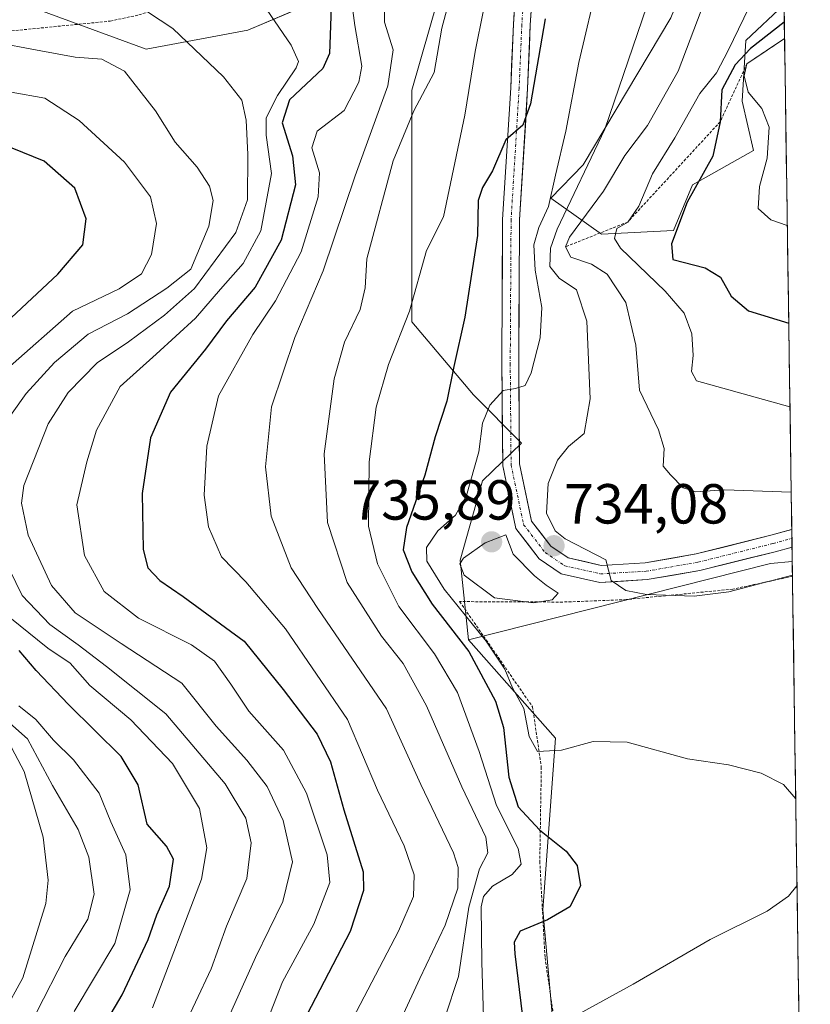
# Model space of a CAD drawing. Units: metres. Extents: x 596660 to 600085, y 4768444 to 4770806.
# Drawn here: x 599919 to 600060, y 4770381 to 4770556 of the extents above; entities that cross this region are included whole.
import ezdxf
from ezdxf.enums import TextEntityAlignment as Align

# ---------------------------------------------------------------- set-up
doc = ezdxf.new("R2010")
doc.units = ezdxf.units.M
doc.header["$MEASUREMENT"] = 0
doc.linetypes.add('TRAZO_Y_PUNTO', pattern=[1, 0.5, -0.25, 0, -0.25])
doc.linetypes.add('TRAZOS', pattern=[0.75, 0.5, -0.25])
for name, color, linetype, lineweight in [('Alambrada', 19, 'TRAZOS', 0), ('Arbolado forestal CxS', 92, 'Continuous', 0), ('Carátula', 7, 'Continuous', 5), ('Curva de nivel maestra', 36, 'Continuous', 30), ('Curva de nivel normal', 36, 'Continuous', 0), ('Escarpado lineal', 39, 'TRAZOS', 0), ('Municipio CxS', 142, 'Continuous', 0), ('Pastizal CxS', 92, 'Continuous', 0), ('Pista', 135, 'Continuous', 13), ('Pista Cxs', 135, 'Continuous', 0), ('Pista eje', 135, 'TRAZO_Y_PUNTO', 0), ('Prado CxS', 92, 'Continuous', 0), ('Punto de cota en terreno', 7, 'Continuous', 0), ('Rótulo de punto de cota en terreno', 19, 'Continuous', 0)]:
    doc.layers.add(name, color=color, linetype=linetype, lineweight=lineweight)
doc.styles.add('Arial', font='txt', dxfattribs={"height": 0.2})

# ---------------------------------------------------------------- blocks, each defined once
blk = doc.blocks.new('*U151')
at = {"layer": 'Pastizal CxS', "color": 92, "linetype": 'Continuous', "lineweight": 0}
for points in [[(599975.55, 4770560.59, 704.73), (599959.72, 4770553.81, 692.84), (599941.64, 4770550.42, 686.76), (599920.16, 4770558.33, 687.13)], [(600034.8, 4770556.02, 739.24), (600019.24, 4770529.93, 738.4), (600013.53, 4770524, 736.43), (600022.5, 4770517.6, 743.89), (600035.31, 4770518.28, 750.75), (600038.69, 4770526.37, 751.84), (600049.48, 4770532.44, 755.29), (600047.46, 4770541.21, 753.81), (600048.13, 4770552, 757.1), (600054.93, 4770558.4, 755.39), (600056.38, 4770459.5, 734.75), (600052.51, 4770459.15, 734.74), (599998.88, 4770445.62, 726.36), (599998.88, 4770445.62, 726.36), (599997.43, 4770459.75, 735.09), (600001.38, 4770473.86, 732.23), (600008.31, 4770480.53, 732.91), (599999.76, 4770489.09, 729.7), (599988.85, 4770502.04, 721.87), (599988.85, 4770543.17, 715.84), (599999.63, 4770580.92, 717.02)]]:
    blk.add_polyline3d(points, dxfattribs=at)
blk = doc.blocks.new('*U160')
at = {"layer": 'Arbolado forestal CxS', "color": 92, "linetype": 'Continuous', "lineweight": 0}
for points in [[(599920.1635, 4770558.3321, 687.1329), (599941.6403, 4770550.4233, 686.7562), (599959.7245, 4770553.8135, 692.841), (599975.5497, 4770560.5925, 704.7332)], [(599999.6337, 4770580.9157, 717.0198), (599988.8473, 4770543.1655, 715.8351), (599988.8465, 4770502.0449, 721.8656), (599999.7613, 4770489.0875, 729.7046), (600008.3143, 4770480.5341, 732.9073), (600001.3757, 4770473.8565, 732.2343), (599997.4259, 4770459.7521, 735.086), (599998.8821, 4770445.6153, 726.3637), (600014.3509, 4770428.1587, 729.3702), (600012.0935, 4770397.6935, 725.8531), (600014.0109, 4770376.4991, 731.0103)]]:
    blk.add_polyline3d(points, dxfattribs=at)
blk = doc.blocks.new('*U187')
at = {"layer": 'Curva de nivel normal', "color": 36, "linetype": 'Continuous', "lineweight": 0}
for points in [[(599914.1, 4770551.8, 685), (599922.95, 4770550.17, 685), (599929.05, 4770549.03, 685), (599933.8, 4770548.69, 685), (599937.82, 4770546.56, 685), (599943.31, 4770539.52, 685), (599946.79, 4770533.96, 685), (599950.7, 4770529.51, 685), (599952.92, 4770526.16, 685), (599953.57, 4770523.6, 685), (599952.76, 4770519.01, 685), (599949.59, 4770511.41, 685), (599945.32, 4770508, 685), (599938.32, 4770503.48, 685), (599931.33, 4770499.88, 685), (599925.39, 4770494.84, 685), (599920.33, 4770489.36, 685), (599915.01, 4770481.96, 685)], [(599917.37, 4770458.11, 685), (599919.65, 4770453.49, 685), (599924.52, 4770448.34, 685), (599929.6, 4770444.74, 685), (599934.61, 4770440.86, 685), (599945.14, 4770432.5, 685), (599955.7, 4770420.05, 685), (599959.33, 4770413.94, 685), (599960.32, 4770409.57, 685), (599959.55, 4770403.24, 685), (599955.91, 4770394.78, 685), (599953.18, 4770387.25, 685), (599947.63, 4770375.37, 685)]]:
    blk.add_polyline3d(points, dxfattribs=at)
blk = doc.blocks.new('*U189')
at = {"layer": 'Curva de nivel normal', "color": 36, "linetype": 'Continuous', "lineweight": 0}
blk.add_polyline3d([(599928.88, 4770379.63, 670), (599936.09, 4770391.7, 670), (599938.81, 4770401.24, 670), (599938.03, 4770407.44, 670), (599935.37, 4770413.29, 670), (599933.29, 4770418.39, 670), (599928.78, 4770424.29, 670), (599925.19, 4770427.8, 670), (599922.07, 4770431.49, 670), (599919.04, 4770433.89, 670)], dxfattribs=at)
blk = doc.blocks.new('*U198')
at = {"layer": 'Curva de nivel normal', "color": 36, "linetype": 'Continuous', "lineweight": 0}
blk.add_polyline3d([(600054.71, 4770573.09, 745), (600049.62, 4770559.77, 745), (600045.01, 4770550.23, 745), (600042.91, 4770546.23, 745), (600039.94, 4770542.57, 745), (600035.53, 4770534.68, 745), (600031.54, 4770528.34, 745), (600029.14, 4770522.58, 745), (600027.16, 4770519.77, 745), (600025.24, 4770518.64, 745), (600024.8, 4770516.86, 745), (600025.86, 4770515.12, 745), (600033.79, 4770507.52, 745), (600037.18, 4770503.62, 745), (600038.52, 4770499.9, 745), (600038.76, 4770496.08, 745), (600038.46, 4770493.25, 745), (600039.37, 4770491.61, 745), (600055.97, 4770486.97, 745)], dxfattribs=at)
blk = doc.blocks.new('*U202')
at = {"layer": 'Curva de nivel normal', "color": 36, "linetype": 'Continuous', "lineweight": 0}
blk.add_polyline3d([(600055.01, 4770552.36, 755), (600048.34, 4770547.86, 755), (600047.83, 4770545.72, 755), (600048.54, 4770542.83, 755), (600050.98, 4770539.94, 755), (600052.25, 4770536.62, 755), (600051.9, 4770531.12, 755), (600050.55, 4770526.06, 755), (600050.34, 4770522.18, 755), (600052.59, 4770520.14, 755), (600055.5, 4770519.15, 755)], dxfattribs=at)
blk = doc.blocks.new('*U214')
at = {"layer": 'Curva de nivel normal', "color": 36, "linetype": 'Continuous', "lineweight": 0}
blk.add_polyline3d([(599977.62, 4770377.08, 705), (599986.45, 4770393.94, 705), (599989.1, 4770400.08, 705), (599989.24, 4770403.9, 705), (599987.45, 4770409.07, 705), (599982.73, 4770418.95, 705), (599977.43, 4770431.5, 705), (599966.38, 4770447.55, 705), (599959.37, 4770455.92, 705), (599955.04, 4770460.33, 705), (599952.72, 4770465.67, 705), (599951.94, 4770471.31, 705), (599952.4, 4770480, 705), (599954.5, 4770488.9, 705), (599960.62, 4770499.79, 705), (599964.64, 4770505.79, 705), (599969.16, 4770514.46, 705), (599972.2, 4770524.23, 705), (599972.43, 4770528.48, 705), (599971.09, 4770532.91, 705), (599972.01, 4770535.9, 705), (599976.8, 4770539.54, 705), (599979.42, 4770544.6, 705), (599979.96, 4770547.45, 705), (599978.68, 4770554.66, 705), (599978.08, 4770559.54, 705)], dxfattribs=at)
blk = doc.blocks.new('*U221')
at = {"layer": 'Curva de nivel normal', "color": 36, "linetype": 'Continuous', "lineweight": 0}
blk.add_polyline3d([(600054.36, 4770596.72, 740), (600047.76, 4770581.07, 740), (600044.23, 4770571.23, 740), (600041.02, 4770559.57, 740), (600036.09, 4770546.57, 740), (600030.66, 4770536.9, 740), (600026.64, 4770531.57, 740), (600022.89, 4770525.23, 740), (600016.83, 4770517.1, 740), (600016.11, 4770515.37, 740), (600017.06, 4770513.54, 740), (600020.72, 4770512.3, 740), (600023.5, 4770510.52, 740), (600026.84, 4770505.49, 740), (600028.6, 4770497.91, 740), (600029.27, 4770489.9, 740), (600032.61, 4770482.9, 740), (600033.65, 4770479.56, 740), (600033.48, 4770476.44, 740), (600034.77, 4770474.89, 740), (600037.01, 4770472.59, 740), (600039.28, 4770471.88, 740), (600044.32, 4770472.26, 740), (600056.2, 4770471.84, 740)], dxfattribs=at)
blk = doc.blocks.new('*U225')
at = {"layer": 'Curva de nivel normal', "color": 36, "linetype": 'Continuous', "lineweight": 0}
for points in [[(599917.7, 4770542.82, 680), (599923.67, 4770541.72, 680), (599929.75, 4770537.81, 680), (599937.82, 4770530.37, 680), (599942.41, 4770524.23, 680), (599943.48, 4770519.48, 680), (599942.61, 4770514.02, 680), (599940.83, 4770510.6, 680), (599936.85, 4770507.89, 680), (599928.58, 4770503.92, 680), (599917.03, 4770493.78, 680)], [(599917.47, 4770449.58, 680), (599924.22, 4770444.13, 680), (599928.13, 4770441.46, 680), (599931.64, 4770437.54, 680), (599938.92, 4770431.42, 680), (599946.32, 4770423.68, 680), (599951.12, 4770415.66, 680), (599952.41, 4770408.73, 680), (599951.5, 4770403.15, 680), (599942.8, 4770380.28, 680)]]:
    blk.add_polyline3d(points, dxfattribs=at)
blk = doc.blocks.new('*U236')
at = {"layer": 'Curva de nivel normal', "color": 36, "linetype": 'Continuous', "lineweight": 0}
blk.add_polyline3d([(600030.54, 4770558.05, 735), (600023.09, 4770536.23, 735), (600014.64, 4770518.47, 735), (600013.45, 4770515.15, 735), (600013.32, 4770511.85, 735), (600014.96, 4770509.8, 735), (600018.08, 4770507.72, 735), (600019.91, 4770502.17, 735), (600020.47, 4770488.38, 735), (600019.45, 4770482.23, 735), (600016.65, 4770479.9, 735), (600014.68, 4770477.51, 735), (600013.05, 4770473.35, 735), (600012.72, 4770468.09, 735), (600014.26, 4770464.94, 735), (600016.04, 4770463.55, 735), (600023.28, 4770459.81, 735), (600024.21, 4770456.16, 735), (600026.85, 4770454.35, 735), (600030.49, 4770453.66, 735), (600038.95, 4770453.37, 735), (600045.14, 4770454.13, 735), (600056.41, 4770457.09, 735)], dxfattribs=at)
blk = doc.blocks.new('*U239')
at = {"layer": 'Curva de nivel normal', "color": 36, "linetype": 'Continuous', "lineweight": 0}
blk.add_polyline3d([(599983.98, 4770557.9, 710), (599983.96, 4770555.23, 710), (599985.54, 4770550.32, 710), (599984.55, 4770543.92, 710), (599978.78, 4770527.96, 710), (599973.07, 4770511.11, 710), (599968.05, 4770499.3, 710), (599963.9, 4770486.95, 710), (599962.87, 4770476.33, 710), (599963.85, 4770467.56, 710), (599967.38, 4770458.42, 710), (599972.11, 4770451.18, 710), (599984.3, 4770433.39, 710), (599990.4, 4770419.96, 710), (599996.22, 4770407.79, 710), (599997.05, 4770405.24, 710), (599997, 4770401.56, 710), (599994.77, 4770394.97, 710), (599990.26, 4770385.5, 710), (599984.11, 4770372.23, 710)], dxfattribs=at)
blk = doc.blocks.new('*U245')
at = {"layer": 'Curva de nivel normal', "color": 36, "linetype": 'Continuous', "lineweight": 0}
blk.add_polyline3d([(599916.37, 4770379.5, 660), (599919.78, 4770385.64, 660), (599923.84, 4770398.84, 660), (599924.27, 4770402.94, 660), (599923.39, 4770410.57, 660), (599919.99, 4770422.25, 660), (599917.19, 4770427.51, 660)], dxfattribs=at)
blk = doc.blocks.new('*U247')
at = {"layer": 'Curva de nivel normal', "color": 36, "linetype": 'Continuous', "lineweight": 0}
blk.add_polyline3d([(599941.92, 4770557.07, 690), (599946.39, 4770554.11, 690), (599955.4, 4770545.55, 690), (599958.63, 4770541.37, 690), (599959.44, 4770537.85, 690), (599959.7, 4770531.78, 690), (599959.66, 4770523.7, 690), (599957.59, 4770517.89, 690), (599950.23, 4770507.94, 690), (599944.92, 4770503.25, 690), (599938.53, 4770498.49, 690), (599932.98, 4770494.78, 690), (599927.8, 4770489.52, 690), (599924.28, 4770483.96, 690), (599919.91, 4770473.03, 690), (599919.51, 4770469.86, 690), (599920.7, 4770464.2, 690), (599924.84, 4770455.25, 690), (599929.02, 4770450.43, 690), (599937.22, 4770444.96, 690), (599947.96, 4770437.94, 690), (599954.08, 4770430.27, 690), (599959.54, 4770424.24, 690), (599963.14, 4770419.61, 690), (599966, 4770413.58, 690), (599967.66, 4770406.23, 690), (599965.94, 4770399.2, 690), (599961.05, 4770389.22, 690), (599955.24, 4770376.35, 690)], dxfattribs=at)
blk = doc.blocks.new('*U264')
at = {"layer": 'Curva de nivel normal', "color": 36, "linetype": 'Continuous', "lineweight": 0}
blk.add_polyline3d([(600001.55, 4770378.66, 720), (600001.28, 4770388.42, 720), (600001.15, 4770398.23, 720), (600001.54, 4770400.07, 720), (600003.13, 4770401.92, 720), (600006.63, 4770403.99, 720), (600008.24, 4770405.83, 720), (600007.7, 4770408.56, 720), (600003.89, 4770416.2, 720), (600000.8, 4770425.8, 720), (599996.96, 4770436.27, 720), (599992.83, 4770443.14, 720), (599986.5, 4770451.53, 720), (599982.71, 4770459.09, 720), (599981.13, 4770465.78, 720), (599981.24, 4770477.23, 720), (599982.52, 4770486.9, 720), (599984.66, 4770494.5, 720), (599988.39, 4770503.96, 720), (599991.42, 4770514.7, 720), (599994.44, 4770520.71, 720), (599998.25, 4770538.71, 720), (600000.06, 4770550.02, 720), (600001.53, 4770557.37, 720)], dxfattribs=at)
blk = doc.blocks.new('*U279')
at = {"layer": 'Curva de nivel normal', "color": 36, "linetype": 'Continuous', "lineweight": 0}
blk.add_polyline3d([(599996.76, 4770563.95, 715), (599994.14, 4770554.2, 715), (599992.79, 4770546.3, 715), (599989.2, 4770539.49, 715), (599985.51, 4770530.63, 715), (599980.86, 4770513.23, 715), (599980.57, 4770508.07, 715), (599979.67, 4770504.25, 715), (599976.9, 4770498.42, 715), (599975.02, 4770491.95, 715), (599973.26, 4770478.63, 715), (599973.86, 4770466.44, 715), (599977.35, 4770455.79, 715), (599983.44, 4770446.27, 715), (599987.29, 4770441.41, 715), (599991.42, 4770433.9, 715), (599997.71, 4770419.5, 715), (600001.94, 4770410.61, 715), (600002.31, 4770407.79, 715), (600000.82, 4770404.99, 715), (599998.95, 4770398.19, 715), (599997.14, 4770385.89, 715), (599992.28, 4770371.19, 715)], dxfattribs=at)
blk = doc.blocks.new('*U282')
at = {"layer": 'Curva de nivel normal', "color": 36, "linetype": 'Continuous', "lineweight": 0}
for points in [[(600021.98, 4770562.9, 730), (600018.49, 4770548.07, 730), (600016.16, 4770535.91, 730), (600014.32, 4770528.1, 730), (600013.12, 4770522.5, 730), (600011.38, 4770518.79, 730), (600010.47, 4770515.7, 730), (600010.7, 4770511.23, 730), (600011.91, 4770504.57, 730), (600011.61, 4770499.23, 730), (600010.02, 4770493.03, 730), (600008.95, 4770490.76, 730), (600007.26, 4770490.22, 730), (600005.07, 4770489.84, 730), (600002.7, 4770487.27, 730), (600001.38, 4770484.08, 730), (600000.7, 4770478.99, 730), (599998.56, 4770471.24, 730), (599996.58, 4770467.76, 730), (599993.45, 4770464.98, 730), (599991.42, 4770462.02, 730), (599991.49, 4770459.55, 730), (599994.54, 4770454.59, 730), (600002, 4770445.4, 730), (600005.33, 4770440.41, 730), (600006.69, 4770437.11, 730), (600008.72, 4770433.44, 730), (600009.64, 4770428.46, 730), (600011.14, 4770425.79, 730), (600015.42, 4770426.03, 730), (600021.01, 4770427.6, 730), (600027.07, 4770427.44, 730), (600037.77, 4770424.51, 730), (600045.05, 4770423.46, 730), (600050.86, 4770421.93, 730), (600054.82, 4770419.93, 730), (600057, 4770417.38, 730)], [(600057.22, 4770401.94, 730), (600055.72, 4770400.1, 730), (600051.9, 4770397.44, 730), (600041.79, 4770392.45, 730), (600028.14, 4770384.49, 730), (600018.56, 4770379.26, 730), (600014.31, 4770373.33, 730), (600013.2, 4770369, 730), (600012.7, 4770361.54, 730), (600010.96, 4770351.89, 730), (600010.4, 4770340.57, 730), (600011.26, 4770326.16, 730), (600012.92, 4770315.86, 730), (600015.8, 4770296.47, 730), (600018.26, 4770284.9, 730), (600022.58, 4770273.79, 730), (600027.55, 4770267.48, 730), (600040.31, 4770259.92, 730), (600045.3, 4770257.49, 730), (600050.62, 4770253.3, 730), (600059.58, 4770240.88, 730)]]:
    blk.add_polyline3d(points, dxfattribs=at)
blk = doc.blocks.new('*U284')
at = {"layer": 'Curva de nivel normal', "color": 36, "linetype": 'Continuous', "lineweight": 0}
blk.add_polyline3d([(599961.58, 4770559.65, 695), (599967.39, 4770551.13, 695), (599968.69, 4770548.24, 695), (599968.31, 4770547.15, 695), (599965, 4770542.23, 695), (599962.96, 4770538.23, 695), (599962.99, 4770535.16, 695), (599963.92, 4770528.4, 695), (599962.02, 4770518.19, 695), (599958.9, 4770512.42, 695), (599954.85, 4770507.86, 695), (599950.42, 4770502.71, 695), (599943.42, 4770496.33, 695), (599937.05, 4770490.6, 695), (599932.86, 4770482.83, 695), (599931.12, 4770477.23, 695), (599929.35, 4770469.57, 695), (599930.68, 4770460.57, 695), (599934.19, 4770454.2, 695), (599940.31, 4770449.48, 695), (599949.69, 4770444.73, 695), (599953.76, 4770441.83, 695), (599956.66, 4770437.74, 695), (599959.86, 4770432.94, 695), (599966.06, 4770426.02, 695), (599970.14, 4770418.43, 695), (599973.82, 4770407.45, 695), (599974.29, 4770402.52, 695), (599971.4, 4770395.16, 695), (599965.88, 4770384.9, 695), (599963.22, 4770378.09, 695)], dxfattribs=at)
blk = doc.blocks.new('*U288')
at = {"layer": 'Curva de nivel maestra', "color": 36, "linetype": 'Continuous', "lineweight": 30}
blk.add_polyline3d([(599974.6, 4770561.28, 700), (599974.21, 4770549.65, 700), (599973.05, 4770547.02, 700), (599967.11, 4770541.44, 700), (599965.78, 4770537.36, 700), (599967.66, 4770531.51, 700), (599968.17, 4770526.39, 700), (599965.6, 4770516.56, 700), (599960.98, 4770508.23, 700), (599955.93, 4770502.24, 700), (599952.18, 4770497.19, 700), (599945.99, 4770489.58, 700), (599942.4, 4770481.48, 700), (599940.96, 4770471.57, 700), (599941.12, 4770461.67, 700), (599941.96, 4770458.38, 700), (599944.08, 4770456.16, 700), (599948.24, 4770453.31, 700), (599959.03, 4770445.38, 700), (599965.96, 4770436.79, 700), (599972.04, 4770428.87, 700), (599974.38, 4770423.97, 700), (599976.76, 4770415.42, 700), (599980.16, 4770404.46, 700), (599980.23, 4770401.13, 700), (599977.86, 4770393.84, 700), (599970.16, 4770379.05, 700)], dxfattribs=at)
blk = doc.blocks.new('*U289')
at = {"layer": 'Curva de nivel maestra', "color": 36, "linetype": 'Continuous', "lineweight": 30}
blk.add_polyline3d([(600054.97, 4770555.25, 750), (600048.98, 4770550.58, 750), (600046.26, 4770547.65, 750), (600043.85, 4770543.23, 750), (600043.59, 4770537.57, 750), (600042.3, 4770531.46, 750), (600037.69, 4770523.31, 750), (600034.92, 4770515.88, 750), (600035.15, 4770513.11, 750), (600040.89, 4770511.65, 750), (600043.65, 4770509.98, 750), (600045.51, 4770506.59, 750), (600048.62, 4770504.02, 750), (600055.76, 4770501.83, 750)], dxfattribs=at)
blk = doc.blocks.new('*U295')
at = {"layer": 'Curva de nivel maestra', "color": 36, "linetype": 'Continuous', "lineweight": 30}
for points in [[(599925.83, 4770363.03, 675), (599937.37, 4770382.6, 675), (599942.01, 4770392.41, 675), (599943.56, 4770396.81, 675), (599945.82, 4770401.91, 675), (599946.48, 4770406.7, 675), (599945.28, 4770409.02, 675), (599941.84, 4770412.91, 675), (599940.23, 4770419.86, 675), (599937.24, 4770424.9, 675), (599927.84, 4770434.14, 675), (599922.13, 4770440.15, 675), (599919.12, 4770443.71, 675)], [(599913.98, 4770499.31, 675), (599925.94, 4770510.51, 675), (599930.42, 4770515.73, 675), (599931.02, 4770520.36, 675), (599928.96, 4770525.78, 675), (599923.56, 4770530.59, 675), (599915.99, 4770533.66, 675)]]:
    blk.add_polyline3d(points, dxfattribs=at)
blk = doc.blocks.new('*U309')
at = {"layer": 'Curva de nivel maestra', "color": 36, "linetype": 'Continuous', "lineweight": 30}
blk.add_polyline3d([(600012.52, 4770555.82, 725), (600009.9, 4770540.77, 725), (600008.53, 4770536.95, 725), (600005.49, 4770534.38, 725), (600003.16, 4770528.86, 725), (600001.35, 4770525.92, 725), (600000.58, 4770523.57, 725), (600000.46, 4770517.39, 725), (599998.25, 4770502.86, 725), (599996.27, 4770494.1, 725), (599995.06, 4770487.99, 725), (599992.99, 4770481.62, 725), (599991.16, 4770474.82, 725), (599987.89, 4770465.57, 725), (599987.31, 4770461.57, 725), (599988.82, 4770457.66, 725), (599992.46, 4770451.95, 725), (599998.92, 4770443.54, 725), (600003.69, 4770434.74, 725), (600005.09, 4770430.03, 725), (600006.03, 4770421.23, 725), (600007.69, 4770415.96, 725), (600011.49, 4770411.89, 725), (600016.22, 4770408.12, 725), (600018.18, 4770405.56, 725), (600018.75, 4770401.98, 725), (600016.86, 4770398.25, 725), (600012.89, 4770395.9, 725), (600008.08, 4770393.91, 725), (600006.97, 4770391.98, 725), (600007.13, 4770389.9, 725), (600008.4, 4770379.16, 725)], dxfattribs=at)
blk = doc.blocks.new('5PATER')
at = {"layer": 'Carátula', "linetype": 'Continuous', "lineweight": 5}
h = blk.add_hatch(color=250, dxfattribs=at)
edge = h.paths.add_edge_path()
edge.add_ellipse((0, 0.01), major_axis=(-1.33, -1.34), ratio=0.999422, start_angle=0, end_angle=360)

msp = doc.modelspace()

# ---------------------------------------------------------------- linework, layer by layer
at = {"layer": 'Alambrada', "color": 19, "linetype": 'TRAZOS', "lineweight": 0}
for points in [[(599903.57, 4770552.28, 684.49), (599935.28, 4770555.43, 688.38), (599940.37, 4770556.52, 689.21), (599958.89, 4770562.74, 695.02), (599968.46, 4770562.9, 697.09), (599972.72, 4770563.29, 698.68), (599979.66, 4770567.52, 700.87), (599994.04, 4770598.57, 709.61), (599989.98, 4770603.36, 709.29), (599976.25, 4770622.13, 707.14), (599964.94, 4770638.64, 705.88), (599962.3, 4770641.72, 705.53), (599947.63, 4770638.47, 703.59)], [(600056.42, 4770456.89, 735.46), (600045.82, 4770454.61, 735.23), (600026.91, 4770452.76, 734.7), (600015.62, 4770452.32, 734.74), (599997.32, 4770452.4, 730.46), (600010.26, 4770433.73, 730.66), (600011.82, 4770423.05, 729.06), (600011.55, 4770406.28, 723.42), (600012.48, 4770389.19, 727.21), (600014.76, 4770373.74, 730.26), (600025.81, 4770368.09, 732.85), (600049.57, 4770360.47, 737.01), (600057.87, 4770357.96, 738.28)]]:
    msp.add_polyline3d(points, dxfattribs=at)
at = {"layer": 'Arbolado forestal CxS', "color": 92, "linetype": 'Continuous', "lineweight": 0}
for points in [[(599706.49, 4770468.33, 586.08), (599709.33, 4770468.27, 587.88), (599745.49, 4770475.71, 611.63), (599761.52, 4770489.29, 624.59), (599765.71, 4770514.18, 635.15), (599772.45, 4770530.36, 641.37), (599808.18, 4770553.28, 657.26), (599858.07, 4770602.49, 685.52), (599897.84, 4770560.69, 684.91), (599920.16, 4770558.33, 687.13), (599941.64, 4770550.42, 686.76), (599959.72, 4770553.81, 692.84), (599975.55, 4770560.59, 704.73), (599978.06, 4770566.76, 705.54), (599982.11, 4770574.85, 704.61), (599989.52, 4770594.4, 708.4), (599999.63, 4770580.92, 717.02), (599988.85, 4770543.17, 715.84), (599988.85, 4770502.04, 721.87), (599999.76, 4770489.09, 729.7), (600008.31, 4770480.53, 732.91), (600001.38, 4770473.86, 732.23), (599997.43, 4770459.75, 735.09), (599998.88, 4770445.62, 726.36)], [(600054.4, 4770594.48, 742.34), (600053.58, 4770594.02, 742.11), (600043.05, 4770576.17, 740.59), (600034.8, 4770556.02, 739.24), (600019.24, 4770529.93, 738.4), (600013.53, 4770524, 736.43), (600022.5, 4770517.6, 743.89), (600035.31, 4770518.28, 750.75), (600038.69, 4770526.37, 751.84), (600049.48, 4770532.44, 755.29), (600047.46, 4770541.21, 753.81), (600048.13, 4770552, 757.1), (600054.93, 4770558.4, 755.39)], [(599998.88, 4770445.62, 726.36), (600014.35, 4770428.16, 729.37), (600012.09, 4770397.69, 725.85), (600014.01, 4770376.5, 731.01)]]:
    msp.add_polyline3d(points, dxfattribs=at)
msp.add_polyline3d([(600022.5, 4770517.6, 743.89), (600013.53, 4770524, 736.43), (600019.24, 4770529.93, 738.4), (600034.8, 4770556.02, 739.24), (600043.05, 4770576.17, 740.59), (600053.58, 4770594.02, 742.11), (600054.4, 4770594.48, 742.34), (600054.93, 4770558.4, 755.39), (600048.13, 4770552, 757.1), (600047.46, 4770541.21, 753.81), (600049.48, 4770532.44, 755.29), (600038.69, 4770526.37, 751.84), (600035.31, 4770518.28, 750.75), (600022.5, 4770517.6, 743.89)], close=True, dxfattribs=at)
at = {"layer": 'Curva de nivel normal', "color": 36, "linetype": 'Continuous', "lineweight": 0}
for points in [[(600010.43, 4770452.21, 735), (600013.73, 4770452.72, 735), (600014.8, 4770453.91, 735), (600012.67, 4770455.33, 735), (600010.58, 4770456.99, 735), (600006.85, 4770460.8, 735), (600005.52, 4770464.26, 735), (600001.86, 4770462.83, 735), (599998, 4770460.12, 735), (599997.34, 4770459.11, 735), (599998.12, 4770457.1, 735), (600003.53, 4770453.07, 735), (600010.43, 4770452.21, 735)], [(599922.15, 4770379.36, 665), (599927.25, 4770389.42, 665), (599931.3, 4770396.06, 665), (599932.44, 4770400.47, 665), (599931.48, 4770407.03, 665), (599929.58, 4770411.94, 665), (599925.04, 4770419.78, 665), (599920.58, 4770428.05, 665), (599916.4, 4770431.75, 665)]]:
    msp.add_polyline3d(points, dxfattribs=at)
at = {"layer": 'Escarpado lineal', "color": 39, "linetype": 'TRAZOS', "lineweight": 0}
msp.add_polyline3d([(600055.01, 4770552.36, 756.6), (600048.34, 4770547.86, 755.95), (600043.59, 4770537.57, 749.04), (600027.16, 4770519.77, 744.8), (600016.11, 4770515.37, 740.11)], dxfattribs=at)
at = {"layer": 'Municipio CxS', "color": 142, "linetype": 'Continuous', "lineweight": 0}
msp.add_polyline3d([(600054.96, 4770556.31, 752.88), (600055.03, 4770551.31, 756.98), (600055.1, 4770546.31, 758.66), (600055.18, 4770541.32, 757.18), (600055.25, 4770536.32, 756.69), (600055.32, 4770531.32, 756.99), (600055.4, 4770526.33, 756.78), (600055.47, 4770521.33, 755.64), (600055.54, 4770516.33, 754.16), (600055.62, 4770511.33, 752.69), (600055.69, 4770506.34, 751.21), (600055.76, 4770501.34, 749.64), (600055.84, 4770496.34, 747.84), (600055.91, 4770491.35, 746.1), (600055.98, 4770486.35, 744.6), (600056.06, 4770481.35, 743.16), (600056.13, 4770476.36, 741.6), (600056.2, 4770471.36, 739.48), (600056.28, 4770466.36, 737.6), (600056.35, 4770461.37, 736.61), (600056.42, 4770456.37, 735.21), (600056.5, 4770451.37, 733.42), (600056.57, 4770446.38, 732.55), (600056.64, 4770441.38, 731.87), (600056.72, 4770436.38, 731.28), (600056.79, 4770431.38, 730.79), (600056.86, 4770426.39, 730.4), (600056.94, 4770421.39, 730.09), (600057.01, 4770416.39, 729.91), (600057.08, 4770411.4, 729.85), (600057.16, 4770406.4, 729.89), (600057.23, 4770401.4, 729.99), (600057.3, 4770396.41, 730.2), (600057.38, 4770391.41, 730.52), (600057.45, 4770386.41, 730.87), (600057.52, 4770381.42, 731.39), (600057.6, 4770376.42, 732.39)], dxfattribs=at)
at = {"layer": 'Pastizal CxS', "color": 92, "linetype": 'Continuous', "lineweight": 0}
for points in [[(599706.49, 4770468.33, 586.08), (599709.33, 4770468.27, 587.88), (599745.49, 4770475.71, 611.63), (599761.52, 4770489.29, 624.59), (599765.71, 4770514.18, 635.15), (599772.45, 4770530.36, 641.37), (599808.18, 4770553.28, 657.26), (599858.07, 4770602.49, 685.52), (599897.84, 4770560.69, 684.91), (599920.16, 4770558.33, 687.13), (599941.64, 4770550.42, 686.76), (599959.72, 4770553.81, 692.84), (599975.55, 4770560.59, 704.73), (599978.06, 4770566.76, 705.54), (599982.11, 4770574.85, 704.61), (599989.52, 4770594.4, 708.4), (599999.63, 4770580.92, 717.02), (599988.85, 4770543.17, 715.84), (599988.85, 4770502.04, 721.87), (599999.76, 4770489.09, 729.7), (600008.31, 4770480.53, 732.91), (600001.38, 4770473.86, 732.23), (599997.43, 4770459.75, 735.09), (599998.88, 4770445.62, 726.36)], [(600054.4, 4770594.48, 742.34), (600053.58, 4770594.02, 742.11), (600043.05, 4770576.17, 740.59), (600034.8, 4770556.02, 739.24), (600019.24, 4770529.93, 738.4), (600013.53, 4770524, 736.43), (600022.5, 4770517.6, 743.89), (600035.31, 4770518.28, 750.75), (600038.69, 4770526.37, 751.84), (600049.48, 4770532.44, 755.29), (600047.46, 4770541.21, 753.81), (600048.13, 4770552, 757.1), (600054.93, 4770558.4, 755.39)], [(600054.93, 4770558.4, 755.39), (600056.38, 4770459.5, 734.75)], [(600056.38, 4770459.5, 734.75), (600052.51, 4770459.15, 734.74), (599998.88, 4770445.62, 726.36)]]:
    msp.add_polyline3d(points, dxfattribs=at)
at = {"layer": 'Pista', "color": 135, "linetype": 'Continuous', "lineweight": 13}
for points in [[(600056.34, 4770462.09), (600053.35, 4770461.26), (600039.94, 4770457.91), (600030.6, 4770456.3), (600022.21, 4770455.81), (600015.37, 4770457.35), (600011.45, 4770460.02), (600007.28, 4770465.4), (600004.96, 4770476.52), (600004.8, 4770494.62), (600004.95, 4770520.23), (600006.38, 4770543.6), (600006.86, 4770554.87), (600007.98, 4770571.64)], [(600010.96, 4770571.28), (600009.86, 4770554.71), (600009.38, 4770543.44), (600007.95, 4770520.13), (600007.8, 4770494.63), (600007.95, 4770476.85), (600010.07, 4770466.69), (600013.53, 4770462.23), (600016.59, 4770460.15), (600022.45, 4770458.83), (600030.25, 4770459.29), (600039.32, 4770460.85), (600052.59, 4770464.17), (600056.29, 4770465.19)], [(600056.29, 4770465.19), (600056.32, 4770463.64)], [(600056.32, 4770463.64), (600056.34, 4770462.09)]]:
    msp.add_lwpolyline(points, dxfattribs=at)
at = {"layer": 'Pista Cxs', "color": 135, "linetype": 'Continuous', "lineweight": 0}
msp.add_polyline3d([(600010.13, 4770558.85, 722.79), (600009.86, 4770554.71, 723.39), (600009.7, 4770550.95, 724.08), (600009.54, 4770547.2, 724.7), (600009.38, 4770543.44, 725.08), (600009.1, 4770538.78, 725.55), (600008.81, 4770534.12, 726.23), (600008.52, 4770529.46, 726.56), (600008.24, 4770524.79, 726.99), (600007.95, 4770520.13, 727.57), (600007.93, 4770515.88, 728.04), (600007.9, 4770511.63, 728.32), (600007.87, 4770507.38, 728.52), (600007.85, 4770503.13, 728.77), (600007.82, 4770498.88, 729.2), (600007.8, 4770494.63, 729.6), (600007.83, 4770490.18, 730.1), (600007.87, 4770485.74, 730.68), (600007.91, 4770481.29, 731.33), (600007.95, 4770476.85, 732.02), (600008.66, 4770473.46, 732.8), (600009.37, 4770470.08, 733.1), (600010.07, 4770466.69, 733.43), (600011.8, 4770464.46, 733.53), (600013.53, 4770462.23, 734.2), (600016.59, 4770460.15, 734.72), (600019.52, 4770459.49, 734.87), (600022.45, 4770458.83, 734.94), (600026.35, 4770459.06, 735.18), (600030.25, 4770459.29, 735.59), (600034.79, 4770460.07, 736.03), (600039.32, 4770460.85, 736.48), (600043.74, 4770461.96, 736.63), (600048.17, 4770463.06, 736.4), (600052.59, 4770464.17, 736.9), (600056.25, 4770465.18, 737.3), (600056.29, 4770465.19, 737.3), (600056.29, 4770465.19, 737.3), (600056.34, 4770462.09, 736.7), (600053.35, 4770461.26, 736.5), (600048.88, 4770460.15, 736.33), (600044.41, 4770459.03, 736.26), (600039.94, 4770457.91, 735.94), (600035.27, 4770457.11, 735.54), (600030.6, 4770456.3, 735.2), (600026.4, 4770456.05, 734.94), (600022.21, 4770455.81, 734.73), (600018.79, 4770456.58, 734.63), (600015.37, 4770457.35, 734.44), (600011.45, 4770460.02, 733.88), (600009.36, 4770462.71, 734.11), (600007.28, 4770465.4, 733.95), (600006.5, 4770469.11, 732.61), (600005.73, 4770472.82, 732), (600004.96, 4770476.52, 731.38), (600004.92, 4770481.05, 730.78), (600004.88, 4770485.57, 730.16), (600004.84, 4770490.1, 729.44), (600004.8, 4770494.62, 728.79), (600004.82, 4770498.89, 728.44), (600004.85, 4770503.16, 727.88), (600004.87, 4770507.43, 727.51), (600004.9, 4770511.7, 727.04), (600004.93, 4770515.96, 726.67), (600004.95, 4770520.23, 726.33), (600005.24, 4770524.91, 725.85), (600005.53, 4770529.58, 725.26), (600005.81, 4770534.25, 724.89), (600006.1, 4770538.92, 724.53), (600006.38, 4770543.6, 724.21), (600006.54, 4770547.35, 723.86), (600006.7, 4770551.11, 723.46), (600006.86, 4770554.87, 723.04), (600007.14, 4770559.06, 722.61)], dxfattribs=at)
at = {"layer": 'Pista eje', "color": 135, "linetype": 'TRAZO_Y_PUNTO', "lineweight": 0}
msp.add_lwpolyline([(600009.47, 4770571.46), (600008.36, 4770554.79), (600007.88, 4770543.52), (600006.45, 4770520.18), (600006.3, 4770494.62), (600006.45, 4770476.69), (600008.68, 4770466.05), (600012.49, 4770461.13), (600015.98, 4770458.75), (600022.33, 4770457.32), (600030.43, 4770457.79), (600039.63, 4770459.38), (600052.97, 4770462.72), (600056.32, 4770463.64)], dxfattribs=at)
at = {"layer": 'Prado CxS', "color": 92, "linetype": 'Continuous', "lineweight": 0}
msp.add_polyline3d([(600057.84, 4770359.49, 739.45), (600050.43, 4770361.14, 738.24), (600014.01, 4770376.5, 731.01), (600012.09, 4770397.69, 725.85), (600014.35, 4770428.16, 729.37), (599998.88, 4770445.62, 726.36), (600052.51, 4770459.15, 734.74), (600056.38, 4770459.5, 734.75), (600057.84, 4770359.49, 739.45)], close=True, dxfattribs=at)
for points in [[(600056.38, 4770459.5, 734.75), (600052.51, 4770459.15, 734.74), (599998.88, 4770445.62, 726.36)], [(600056.38, 4770459.5, 734.75), (600057.84, 4770359.49, 739.45)], [(599998.88, 4770445.62, 726.36), (600014.35, 4770428.16, 729.37), (600012.09, 4770397.69, 725.85), (600014.01, 4770376.5, 731.01)]]:
    msp.add_polyline3d(points, dxfattribs=at)

# ---------------------------------------------------------------- block references
at = {"layer": 'Arbolado forestal CxS', "color": 92, "linetype": 'Continuous', "lineweight": 0}
msp.add_blockref('*U160', (0, 0), dxfattribs=at)
at = {"layer": 'Curva de nivel maestra', "color": 36, "linetype": 'Continuous', "lineweight": 30}
for name in ['*U295', '*U288', '*U309', '*U289']:
    msp.add_blockref(name, (0, 0), dxfattribs=at)
at = {"layer": 'Curva de nivel normal', "color": 36, "linetype": 'Continuous', "lineweight": 0}
for name in ['*U189', '*U245', '*U225', '*U187', '*U284', '*U214', '*U239', '*U279', '*U264', '*U282', '*U236', '*U221', '*U247', '*U198', '*U202']:
    msp.add_blockref(name, (0, 0), dxfattribs=at)
at = {"layer": 'Pastizal CxS', "color": 92, "linetype": 'Continuous', "lineweight": 0}
msp.add_blockref('*U151', (0, 0), dxfattribs=at)
at = {"layer": 'Punto de cota en terreno', "linetype": 'Continuous', "lineweight": 0}
for p in [(600003, 4770463, 735.89), (600014.08, 4770462.31, 734.08)]:
    msp.add_blockref('5PATER', p, dxfattribs=at)

# ---------------------------------------------------------------- texts
at = {"layer": 'Rótulo de punto de cota en terreno', "color": 19, "linetype": 'Continuous', "lineweight": 0, "style": 'Arial'}
for s, p in [('735,89', (599978.08, 4770464.76)), ('734,08', (600015.84, 4770464.07))]:
    msp.add_text(s, height=7, dxfattribs=at).set_placement(p, align=Align.BOTTOM_LEFT)

doc.saveas('drawing.dxf')
